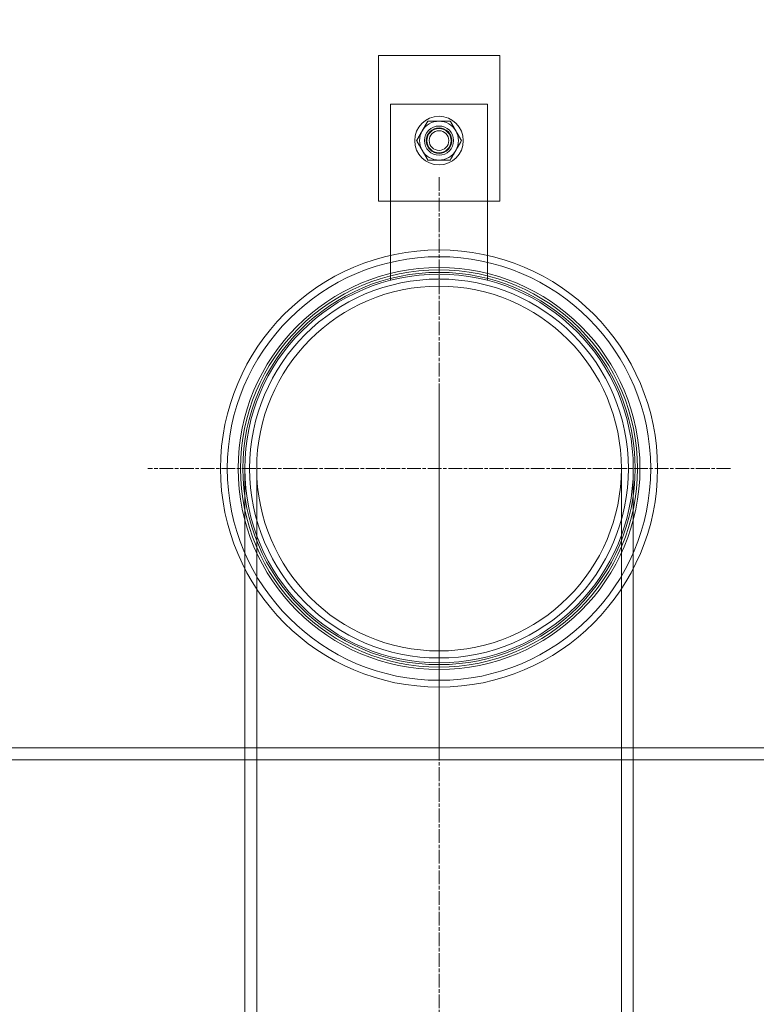
# Model space of a CAD drawing. Units: millimetres. Extents: x 3068 to 12270, y 11306 to 27315.
# Drawn here: x 10778 to 11081, y 22276 to 22681 of the extents above; entities that cross this region are included whole.
import ezdxf

# ---------------------------------------------------------------- set-up
doc = ezdxf.new("R2010")
doc.units = ezdxf.units.MM
doc.linetypes.add('CHAIN', pattern=[0.3543, 0.2362, -0.0295, 0.0591, -0.0295])
doc.layers.add('AM_8', color=1, linetype='Continuous', lineweight=25)
doc.layers.add('AM_oprema', color=1, linetype='Continuous', lineweight=0)

msp = doc.modelspace()

# ---------------------------------------------------------------- hatches: boundary and pattern name
at = {"layer": 'AM_8'}
h = msp.add_hatch(dxfattribs=at)
h.set_pattern_fill('ANSI31', color=256, scale=10, style=0)
h.set_pattern_definition([(45, (5478.384, 13942.136), (-22.45064, 22.45064), [])])
h.paths.add_polyline_path([(9800.3, 22796.59), (9800.3, 22901.09), (9795.3, 22902.09), (9795.3, 22901.09), (9790.3, 22902.09), (9790.3, 22901.09), (9785.3, 22902.09), (9785.3, 22901.09), (9780.3, 22902.09), (9780.3, 22901.09), (9775.3, 22902.09), (9775.3, 22901.09), (9770.3, 22902.09), (9770.3, 22901.09), (9765.3, 22902.09), (9765.3, 22914.09), (9770.3, 22915.09), (9770.3, 22914.09), (9775.3, 22915.09), (9775.3, 22914.09), (9780.3, 22915.09), (9780.3, 22914.09), (9785.3, 22915.09), (9785.3, 22914.09), (9790.3, 22915.09), (9790.3, 22914.09), (9795.3, 22915.09), (9795.3, 22914.09), (9800.3, 22915.09), (9800.3, 22921.09), (9680.3, 22921.09), (9680.3, 22860.59), (9685.3, 22860.59), (9690.3, 22859.59), (9690.3, 22860.59), (9695.3, 22859.59), (9695.3, 22860.59), (9700.3, 22859.59), (9700.3, 22860.59), (9705.3, 22859.59), (9705.3, 22860.59), (9710.3, 22859.59), (9710.3, 22860.59), (9715.3, 22859.59), (9715.3, 22860.59), (9720.3, 22859.59), (9720.3, 22847.59), (9715.3, 22846.59), (9715.3, 22847.59), (9710.3, 22846.59), (9710.3, 22847.59), (9705.3, 22846.59), (9705.3, 22847.59), (9700.3, 22846.59), (9700.3, 22847.59), (9695.3, 22846.59), (9695.3, 22847.59), (9690.3, 22846.59), (9690.3, 22847.59), (9685.3, 22846.59), (9680.3, 22846.59), (9680.3, 22806.59), (9680.3, 22796.59), (9730.3, 22796.59)])
h.paths.add_polyline_path([(9800.3, 21371.09), (9800.3, 22455.59), (9680.3, 22455.59), (9680.3, 22445.59), (9680.3, 22405.59), (9685.3, 22405.59), (9690.3, 22404.59), (9690.3, 22405.59), (9695.3, 22404.59), (9695.3, 22405.59), (9700.3, 22404.59), (9700.3, 22405.59), (9705.3, 22404.59), (9705.3, 22405.59), (9710.3, 22404.59), (9710.3, 22405.59), (9715.3, 22404.59), (9715.3, 22405.59), (9720.3, 22404.59), (9720.3, 22392.59), (9715.3, 22391.59), (9715.3, 22392.59), (9710.3, 22391.59), (9710.3, 22392.59), (9705.3, 22391.59), (9705.3, 22392.59), (9700.3, 22391.59), (9700.3, 22392.59), (9695.3, 22391.59), (9695.3, 22392.59), (9690.3, 22391.59), (9690.3, 22392.59), (9685.3, 22391.59), (9680.3, 22391.59), (9680.3, 21221.09), (9680.3, 21201.09), (11400.3, 21201.09), (11420.3, 21201.09), (11420.3, 22341.59), (11415.3, 22341.59), (11410.3, 22342.59), (11410.3, 22341.59), (11405.3, 22342.59), (11405.3, 22341.59), (11400.3, 22342.59), (11400.3, 22341.59), (11395.3, 22342.59), (11395.3, 22341.59), (11390.3, 22342.59), (11390.3, 22341.59), (11385.3, 22342.59), (11385.3, 22341.59), (11380.3, 22342.59), (11380.3, 22354.59), (11385.3, 22355.59), (11385.3, 22354.59), (11390.3, 22355.59), (11390.3, 22354.59), (11395.3, 22355.59), (11395.3, 22354.59), (11400.3, 22355.59), (11400.3, 22354.59), (11405.3, 22355.59), (11405.3, 22354.59), (11410.3, 22355.59), (11410.3, 22354.59), (11415.3, 22355.59), (11420.3, 22355.59), (11420.3, 22395.59), (11420.3, 22405.59), (11370.3, 22405.59), (11300.3, 22405.59), (11300.3, 21351.09), (11280.3, 21351.09), (10525.3, 21351.09), (10525.3, 21346.09), (10524.3, 21341.09), (10525.3, 21341.09), (10524.3, 21336.09), (10525.3, 21336.09), (10524.3, 21331.09), (10525.3, 21331.09), (10524.3, 21326.09), (10525.3, 21326.09), (10524.3, 21321.09), (10525.3, 21321.09), (10524.3, 21316.09), (10525.3, 21316.09), (10524.3, 21311.09), (10512.3, 21311.09), (10511.3, 21316.09), (10512.3, 21316.09), (10511.3, 21321.09), (10512.3, 21321.09), (10511.3, 21326.09), (10512.3, 21326.09), (10511.3, 21331.09), (10512.3, 21331.09), (10511.3, 21336.09), (10512.3, 21336.09), (10511.3, 21341.09), (10512.3, 21341.09), (10511.3, 21346.09), (10511.3, 21351.09), (9800.3, 21351.09)])
h.paths.add_polyline_path([(11420.3, 22810.59), (11420.3, 22921.09), (11300.3, 22921.09), (11300.3, 22915.09), (11305.3, 22914.09), (11305.3, 22915.09), (11310.3, 22914.09), (11310.3, 22915.09), (11315.3, 22914.09), (11315.3, 22915.09), (11320.3, 22914.09), (11320.3, 22915.09), (11325.3, 22914.09), (11325.3, 22915.09), (11330.3, 22914.09), (11330.3, 22915.09), (11335.3, 22914.09), (11335.3, 22902.09), (11330.3, 22901.09), (11330.3, 22902.09), (11325.3, 22901.09), (11325.3, 22902.09), (11320.3, 22901.09), (11320.3, 22902.09), (11315.3, 22901.09), (11315.3, 22902.09), (11310.3, 22901.09), (11310.3, 22902.09), (11305.3, 22901.09), (11305.3, 22902.09), (11300.3, 22901.09), (11300.3, 22746.59), (11420.3, 22746.59), (11420.3, 22756.59), (11420.3, 22796.59), (11415.3, 22796.59), (11410.3, 22797.59), (11410.3, 22796.59), (11405.3, 22797.59), (11405.3, 22796.59), (11400.3, 22797.59), (11400.3, 22796.59), (11395.3, 22797.59), (11395.3, 22796.59), (11390.3, 22797.59), (11390.3, 22796.59), (11385.3, 22797.59), (11385.3, 22796.59), (11380.3, 22797.59), (11380.3, 22809.59), (11385.3, 22810.59), (11385.3, 22809.59), (11390.3, 22810.59), (11390.3, 22809.59), (11395.3, 22810.59), (11395.3, 22809.59), (11400.3, 22810.59), (11400.3, 22809.59), (11405.3, 22810.59), (11405.3, 22809.59), (11410.3, 22810.59), (11410.3, 22809.59), (11415.3, 22810.59)])
h.paths.add_polyline_path([(11361.01, 22926.09, -0.414153), (11351.02, 22936.09), (11351.02, 22951.09), (11300.3, 22951.09), (11300.3, 22926.09)])
h.paths.add_polyline_path([(11342.12, 22953.86), (11339.22, 22991.85, 0.392089), (11329.25, 23001.09), (11300.3, 23001.09), (11300.3, 22951.09), (11345.11, 22951.09, -0.392089)])
h.paths.add_polyline_path([(9800.3, 22926.09), (9800.3, 22951.09), (9749.59, 22951.09), (9749.59, 22936.09, -0.414153), (9739.59, 22926.09)])
h.paths.add_polyline_path([(9800.3, 22951.09), (9800.3, 23001.09), (9771.35, 23001.09, 0.392089), (9761.38, 22991.85), (9758.48, 22953.86, -0.392089), (9755.49, 22951.09)])

# ---------------------------------------------------------------- linework, layer by layer
at = {"layer": 'AM_oprema', "ltscale": 12.088975}
for p, q in [((10925.3, 22666.09), (10925.3, 22606.09)), ((10975.3, 22606.09), (10975.3, 22666.09))]:
    msp.add_line(p, q, dxfattribs=at)
at = {"layer": 'AM_oprema', "ltscale": 10.074145}
for p, q in [((10975.3, 22666.09), (10925.3, 22666.09)), ((10925.3, 22606.09), (10975.3, 22606.09))]:
    msp.add_line(p, q, dxfattribs=at)
at = {"layer": 'AM_oprema', "ltscale": 14.615638}
for p, q in [((10930.3, 22573.55), (10930.3, 22646.09)), ((10970.3, 22646.09), (10970.3, 22573.55))]:
    msp.add_line(p, q, dxfattribs=at)
at = {"layer": 'AM_oprema', "ltscale": 6.345819}
msp.add_line((10930.3, 22646.09), (10970.3, 22646.09), dxfattribs=at)
at = {"layer": 'AM_oprema', "linetype": 'CHAIN', "ltscale": 23.990969}
for p, q in [((10950.3, 22616.09), (10950.3, 22376.09)), ((10950.3, 22526.09), (10950.3, 21778.63)), ((11070.3, 22496.09), (10830.3, 22496.09))]:
    msp.add_line(p, q, dxfattribs=at)
at = {"layer": 'AM_oprema', "ltscale": 12.575891}
for p, q in [((10870.3, 22496.09), (10870.3, 22121.59)), ((10875.2, 22496.09), (10875.2, 22121.59))]:
    msp.add_line(p, q, dxfattribs=at)
at = {"layer": 'AM_oprema', "ltscale": 12.863005}
msp.add_line((11025.4, 22496.09), (11025.4, 21729.99), dxfattribs=at)
at = {"layer": 'AM_oprema', "ltscale": 12.945277}
msp.add_line((11030.3, 22496.09), (11030.3, 21725.09), dxfattribs=at)
at = {"layer": 'AM_oprema', "ltscale": 13.380532}
msp.add_line((10737.12, 22381.09), (11235.2, 22381.09), dxfattribs=at)
at = {"layer": 'AM_oprema', "ltscale": 13.142443}
msp.add_line((11235.2, 22376.09), (9865.4, 22376.09), dxfattribs=at)
at = {"layer": 'AM_oprema', "ltscale": 12.659545}
msp.add_circle((10950.3, 22631.09), 10, dxfattribs=at)
at = {"layer": 'AM_oprema', "ltscale": 5.980787}
msp.add_circle((10950.3, 22631.09), 6, dxfattribs=at)
at = {"layer": 'AM_oprema', "ltscale": 5.233176}
msp.add_circle((10950.3, 22631.09), 5.25, dxfattribs=at)
at = {"layer": 'AM_oprema', "ltscale": 4.983973}
msp.add_circle((10950.3, 22631.09), 5, dxfattribs=at)
at = {"layer": 'AM_oprema', "ltscale": 4.027031}
msp.add_circle((10950.3, 22631.09), 4.04, dxfattribs=at)
at = {"layer": 'AM_oprema', "ltscale": 13.404224}
msp.add_circle((10950.3, 22496.09), 90, dxfattribs=at)
at = {"layer": 'AM_oprema', "ltscale": 12.987204}
msp.add_circle((10950.3, 22496.09), 87.2, dxfattribs=at)
at = {"layer": 'AM_oprema', "ltscale": 13.094717}
msp.add_circle((10950.3, 22496.09), 82.75, dxfattribs=at)
at = {"layer": 'AM_oprema', "ltscale": 12.936472}
msp.add_circle((10950.3, 22496.09), 81.75, dxfattribs=at)
at = {"layer": 'AM_oprema', "ltscale": 12.778228}
msp.add_circle((10950.3, 22496.09), 80.75, dxfattribs=at)
at = {"layer": 'AM_oprema', "ltscale": 12.963446}
msp.add_circle((10950.3, 22496.09), 80, dxfattribs=at)
msp.add_circle((10950.3, 22496.09), 80, dxfattribs=at)
at = {"layer": 'AM_oprema', "ltscale": 13.165927}
msp.add_circle((10950.3, 22496.09), 78, dxfattribs=at)
at = {"layer": 'AM_oprema', "ltscale": 12.845514}
msp.add_circle((10950.3, 22496.09), 75.1, dxfattribs=at)
msp.add_circle((10950.3, 22496.09), 75.1, dxfattribs=at)
at = {"layer": 'AM_oprema', "ltscale": 1.328986}
for start, end in [(90, 150), (30, 90), (150, 210), (330, 30), (210, 270), (270, 330)]:
    msp.add_arc((10950.3, 22631.09), 8, start, end, dxfattribs=at)
at = {"layer": 'AM_oprema', "ltscale": 0.743895}
for points in [[(10943.37, 22635.09), (10944.44, 22636.95), (10945.68, 22639.09)], [(10945.68, 22639.09), (10948.16, 22639.09), (10950.3, 22639.09)], [(10950.3, 22639.09), (10952.44, 22639.09), (10954.92, 22639.09)], [(10954.92, 22639.09), (10956.16, 22636.95), (10957.23, 22635.09)], [(10941.06, 22631.09), (10942.3, 22633.24), (10943.37, 22635.09)], [(10957.23, 22635.09), (10958.3, 22633.24), (10959.54, 22631.09)], [(10943.37, 22627.09), (10942.3, 22628.95), (10941.06, 22631.09)], [(10959.54, 22631.09), (10958.3, 22628.95), (10957.23, 22627.09)], [(10945.68, 22623.09), (10944.44, 22625.24), (10943.37, 22627.09)], [(10957.23, 22627.09), (10956.16, 22625.24), (10954.92, 22623.09)], [(10950.3, 22623.09), (10948.16, 22623.09), (10945.68, 22623.09)], [(10954.92, 22623.09), (10952.44, 22623.09), (10950.3, 22623.09)]]:
    msp.add_rational_spline(points, [1, 1.0379548493, 1], degree=2, dxfattribs=at)

doc.saveas('drawing.dxf')
